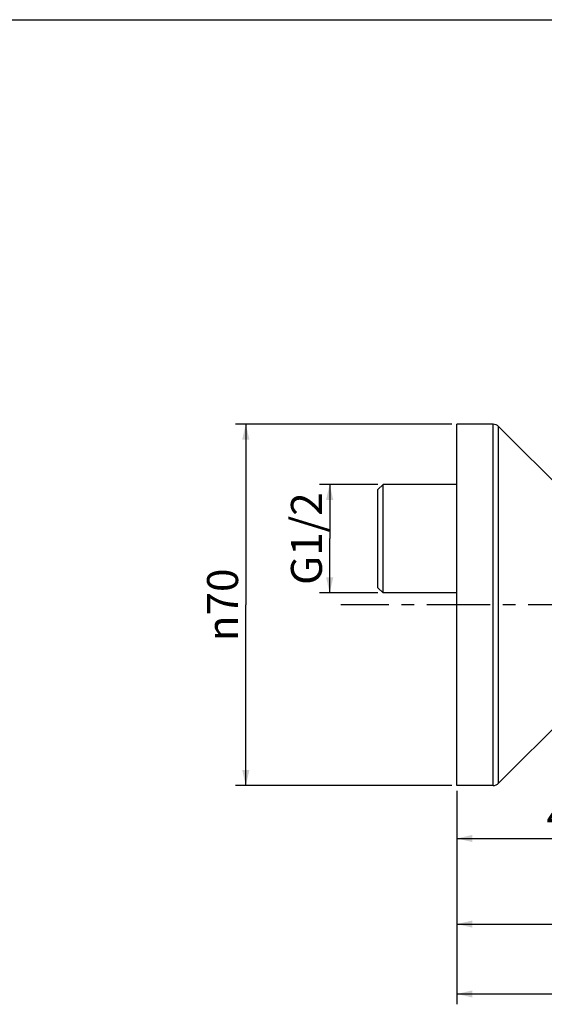
# Model space of a CAD drawing. Units: millimetres. Extents: x 0 to 594, y 0 to 420.
# Drawn here: x 299 to 401, y 229 to 420 of the extents above; entities that cross this region are included whole.
import ezdxf

# ---------------------------------------------------------------- set-up
doc = ezdxf.new("R2010")
doc.units = ezdxf.units.MM
doc.header["$LTSCALE"] = 32.67
doc.linetypes.add('CENTER', pattern=[0.6, 0.375, -0.075, 0.075, -0.075])
for name, color, linetype in [('DEF_LAYER_ASSEM_MEMBER', 7, 'Continuous'), ('DEF_LAYER_AXIS', 7, 'Continuous'), ('DEF_LAYER_DIM', 7, 'Continuous')]:
    doc.layers.add(name, color=color, linetype=linetype)
doc.styles.get("Standard").update_dxf_attribs({"font": 'txt', "width": 0.8})
doc.styles.add('TEXTSTYLE_1', font='gdt', dxfattribs={"width": 0.8})
doc.dimstyles.new('DIMSTYLE_1', dxfattribs={"dimtxt": 6, "dimasz": 3, "dimexe": 0.18, "dimexo": 0.0625, "dimgap": 0.09, "dimtad": 1, "dimdec": 3, "dimdsep": 46, "dimtxsty": 'Standard', "dimblk": '_FILLED', "dimblk1": '_FILLED', "dimblk2": '_FILLED', "dimcen": 0.09, "dimadec": 0, "dimazin": 0, "dimtp": 0.001, "dimtm": 0.001, "dimtfac": 1, "dimtdec": 3, "dimtofl": 0, "dimtmove": 0, "dimatfit": 3, "dimldrblk": '_FILLED', "dimfxl": 1, "dimtolj": 1, "dimarcsym": 0})
doc.dimstyles.new('DIMSTYLE_2', dxfattribs={"dimtxt": 6, "dimasz": 3, "dimexe": 0.18, "dimexo": 0.0625, "dimgap": 0.09, "dimtad": 1, "dimdec": 0, "dimdsep": 46, "dimtxsty": 'Standard', "dimblk": '_FILLED', "dimblk1": '_FILLED', "dimblk2": '_FILLED', "dimcen": 0.09, "dimadec": 0, "dimazin": 0, "dimtfac": 1, "dimtdec": 0, "dimtofl": 0, "dimtmove": 0, "dimatfit": 3, "dimldrblk": '_FILLED', "dimfxl": 1, "dimtolj": 1, "dimarcsym": 0})

# ---------------------------------------------------------------- blocks, each defined once
blk = doc.blocks.new('_FILLED')
at = {"color": 0, "linetype": 'ByBlock'}
blk.add_solid([(0, 0), (-1, 0.233), (-1, -0.233)], dxfattribs=at)
blk = doc.blocks.new('*D2')
at = {"layer": 'DEF_LAYER_DIM', "color": 2, "linetype": 'Continuous'}
for p, q in [((384.04, 270.64), (384.04, 242.81)), ((500.74, 269.09), (500.74, 242.81)), ((384.04, 244.81), (442.39, 244.81)), ((500.74, 244.81), (442.39, 244.81))]:
    blk.add_line(p, q, dxfattribs=at)
at = {"layer": 'DEF_LAYER_DIM', "color": 2, "linetype": 'Continuous', "xscale": 3, "yscale": 3, "zscale": 3, "rotation": 180}
blk.add_blockref('_FILLED', (384.04, 244.81), dxfattribs=at)
at = {"layer": 'DEF_LAYER_DIM', "color": 2, "linetype": 'Continuous', "xscale": 3, "yscale": 3, "zscale": 3}
blk.add_blockref('_FILLED', (500.74, 244.81), dxfattribs=at)
at = {"layer": 'DEF_LAYER_DIM', "color": 2, "linetype": 'Continuous', "insert": (442.39, 252.31), "char_height": 6, "width": 14.4, "attachment_point": 2, "line_spacing_factor": 0.9}
blk.add_mtext('117', dxfattribs=at)
blk = doc.blocks.new('*D3')
at = {"layer": 'DEF_LAYER_DIM', "color": 2, "linetype": 'Continuous'}
for p, q in [((543.6, 300.29), (543.6, 229.27)), ((384.04, 270.64), (384.04, 229.27)), ((384.04, 231.27), (463.82, 231.27)), ((543.6, 231.27), (463.82, 231.27))]:
    blk.add_line(p, q, dxfattribs=at)
at = {"layer": 'DEF_LAYER_DIM', "color": 2, "linetype": 'Continuous', "xscale": 3, "yscale": 3, "zscale": 3, "rotation": 180}
blk.add_blockref('_FILLED', (384.04, 231.27), dxfattribs=at)
at = {"layer": 'DEF_LAYER_DIM', "color": 2, "linetype": 'Continuous', "xscale": 3, "yscale": 3, "zscale": 3}
blk.add_blockref('_FILLED', (543.6, 231.27), dxfattribs=at)
at = {"layer": 'DEF_LAYER_DIM', "color": 2, "linetype": 'Continuous', "insert": (463.82, 238.77), "char_height": 6, "width": 14.4, "attachment_point": 2, "line_spacing_factor": 0.9}
blk.add_mtext('160', dxfattribs=at)
blk = doc.blocks.new('*D4')
at = {"layer": 'DEF_LAYER_DIM', "color": 2, "linetype": 'Continuous'}
for p, q in [((427.74, 293.14), (427.74, 259.39)), ((384.04, 270.64), (384.04, 259.39)), ((384.04, 261.39), (405.89, 261.39)), ((427.74, 261.39), (405.89, 261.39))]:
    blk.add_line(p, q, dxfattribs=at)
at = {"layer": 'DEF_LAYER_DIM', "color": 2, "linetype": 'Continuous', "xscale": 3, "yscale": 3, "zscale": 3, "rotation": 180}
blk.add_blockref('_FILLED', (384.04, 261.39), dxfattribs=at)
at = {"layer": 'DEF_LAYER_DIM', "color": 2, "linetype": 'Continuous', "xscale": 3, "yscale": 3, "zscale": 3}
blk.add_blockref('_FILLED', (427.74, 261.39), dxfattribs=at)
at = {"layer": 'DEF_LAYER_DIM', "color": 2, "linetype": 'Continuous', "insert": (405.89, 268.89), "char_height": 6, "width": 9.6, "attachment_point": 2, "line_spacing_factor": 0.9}
blk.add_mtext('44', dxfattribs=at)
blk = doc.blocks.new('*D7')
at = {"layer": 'DEF_LAYER_DIM', "color": 2, "linetype": 'Continuous'}
for p, q in [((383.04, 341.64), (341.16, 341.64)), ((343.16, 341.64), (343.16, 306.64)), ((343.16, 271.64), (343.16, 306.64)), ((383.04, 271.64), (341.16, 271.64))]:
    blk.add_line(p, q, dxfattribs=at)
at = {"layer": 'DEF_LAYER_DIM', "color": 2, "linetype": 'Continuous', "xscale": 3, "yscale": 3, "zscale": 3}
for p, rotation in [((343.16, 341.64), 90), ((343.16, 271.64), 270)]:
    blk.add_blockref('_FILLED', p, dxfattribs=dict(at, rotation=rotation))
at = {"layer": 'DEF_LAYER_DIM', "color": 2, "linetype": 'Continuous', "insert": (335.66, 306.64), "char_height": 6, "width": 17.6, "attachment_point": 2, "rotation": 90, "line_spacing_factor": 0.9, "style": 'TEXTSTYLE_1'}
blk.add_mtext('{\\Fgdt;n}\\Ftxt;70', dxfattribs=at)
blk = doc.blocks.new('*D8')
at = {"layer": 'DEF_LAYER_DIM', "color": 2, "linetype": 'Continuous'}
for p, q in [((368.74, 329.97), (357.4, 329.97)), ((359.4, 329.97), (359.4, 319.47)), ((359.4, 308.97), (359.4, 319.47)), ((368.74, 308.97), (357.4, 308.97))]:
    blk.add_line(p, q, dxfattribs=at)
at = {"layer": 'DEF_LAYER_DIM', "color": 2, "linetype": 'Continuous', "xscale": 3, "yscale": 3, "zscale": 3}
for p, rotation in [((359.4, 329.97), 90), ((359.4, 308.97), 270)]:
    blk.add_blockref('_FILLED', p, dxfattribs=dict(at, rotation=rotation))
at = {"layer": 'DEF_LAYER_DIM', "color": 2, "linetype": 'Continuous', "insert": (351.9, 319.47), "char_height": 6, "width": 19.2, "attachment_point": 2, "rotation": 90, "line_spacing_factor": 0.9}
blk.add_mtext('G1/2', dxfattribs=at)

msp = doc.modelspace()

# ---------------------------------------------------------------- linework, layer by layer
at = {"color": 7, "linetype": 'Continuous'}
msp.add_line((0, 420), (594, 420), dxfattribs=at)
at = {"layer": 'DEF_LAYER_ASSEM_MEMBER', "color": 7, "linetype": 'Continuous'}
for p, q in [((384.04416, 271.64159), (384.04416, 341.64159)), ((391.04416, 341.64159), (384.04416, 341.64159)), ((410.60482, 322.70225), (392.10482, 341.20225)), ((368.74416, 328.96638), (369.74416, 329.96638)), ((368.74416, 309.96638), (368.74416, 328.96638)), ((369.74416, 308.96638), (369.74416, 329.96638)), ((384.04416, 329.96638), (369.74416, 329.96638)), ((368.74416, 309.96638), (369.74416, 308.96638)), ((384.04416, 308.96638), (369.74416, 308.96638)), ((410.60482, 290.58093), (392.10482, 272.08093)), ((391.04416, 271.64159), (384.04416, 271.64159))]:
    msp.add_line(p, q, dxfattribs=at)
at = {"layer": 'DEF_LAYER_ASSEM_MEMBER', "color": 9, "linetype": 'Continuous'}
for p, q in [((391.04416, 271.64159), (391.04416, 341.64159)), ((392.10482, 272.08093), (392.10482, 341.20225))]:
    msp.add_line(p, q, dxfattribs=at)
at = {"layer": 'DEF_LAYER_ASSEM_MEMBER', "color": 7, "linetype": 'Continuous'}
for centre, start, end in [((391.04416, 340.14159), 45, 90), ((391.04416, 273.14159), 270, 315)]:
    msp.add_arc(centre, 1.5, start, end, dxfattribs=at)
at = {"layer": 'DEF_LAYER_AXIS', "color": 7, "linetype": 'CENTER'}
msp.add_line((468.88995, 306.64159), (361.53726, 306.64159), dxfattribs=at)

# ---------------------------------------------------------------- dimensions: what is measured, and where the dimension line sits
at = {"layer": 'DEF_LAYER_DIM', "color": 2, "linetype": 'Continuous'}
for base, p1, p2, angle, text, picture, middle in [((343.15574, 341.64159), (383.04416, 271.64159), (383.04416, 341.64159), 90, '%%c<>', '*D7', (340.62727, 302.708)), ((359.40142, 308.96638), (368.74416, 329.96638), (368.74416, 308.96638), 270, 'G1/2', '*D8', (359.20292, 310.88401))]:
    dim = msp.add_linear_dim(base=base, p1=p1, p2=p2, angle=angle, text=text, dimstyle='DIMSTYLE_1', dxfattribs=at)
    dim.commit()
    dim.dimension.update_dxf_attribs({"geometry": picture, "text_midpoint": middle, "dimtype": 160})
for base, p2, picture, middle in [((543.59921, 231.26631), (543.59921, 300.29236), '*D3', (456.62169, 235.76631)), ((427.74416, 261.39042), (427.74416, 293.14309), '*D4', (401.09416, 265.89042)), ((500.74416, 244.81278), (500.74416, 269.09159), '*D2', (435.19416, 249.31278))]:
    dim = msp.add_linear_dim(base=base, p1=(384.04416, 270.64159), p2=p2, dimstyle='DIMSTYLE_2', dxfattribs=at)
    dim.commit()
    dim.dimension.update_dxf_attribs({"geometry": picture, "text_midpoint": middle, "dimtype": 160})

doc.saveas('drawing.dxf')
